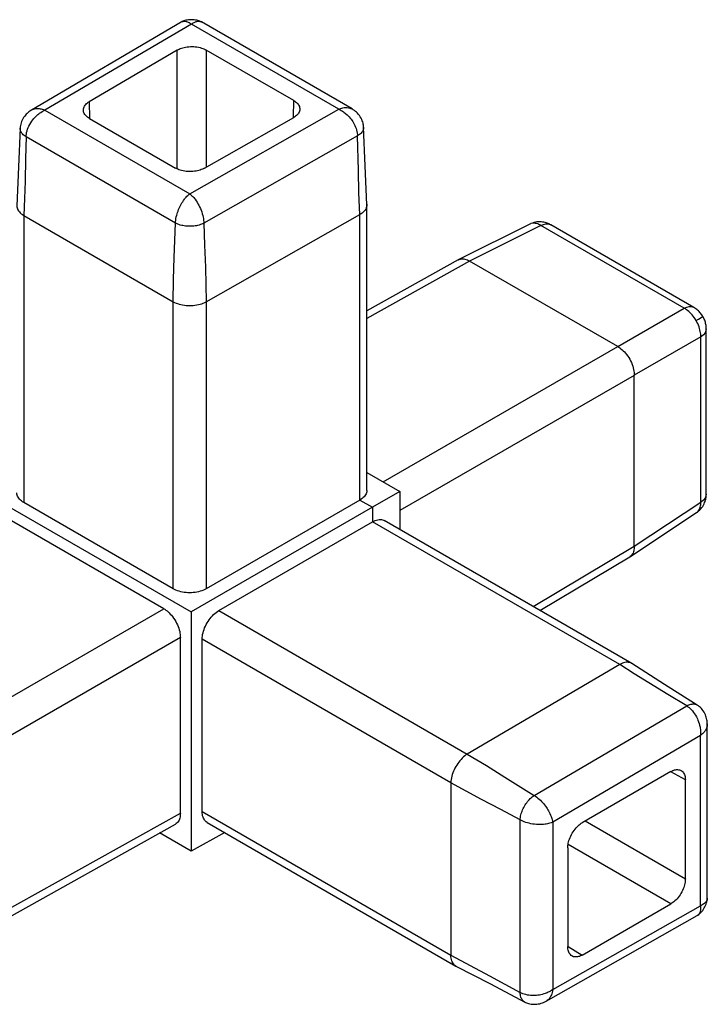
# Model space of a CAD drawing. Units: inches. Extents: x 0 to 15.1, y 1.6 to 14.7.
# Drawn here: x 1.1 to 3.5, y 1.6 to 4.9 of the extents above; entities that cross this region are included whole.
import ezdxf

# ---------------------------------------------------------------- set-up
doc = ezdxf.new("R2010")
doc.units = ezdxf.units.IN
doc.header["$MEASUREMENT"] = 0
doc.layers.add('_IMPORT_LAYER_', color=7, linetype='Continuous')

# ---------------------------------------------------------------- blocks, each defined once
blk = doc.blocks.new('Block 2')
at = {"layer": '_IMPORT_LAYER_', "color": 4, "linetype": 'Continuous', "true_color": 0x00ffff}
for p, q in [((1.681, 4.9266), (1.1702, 4.6266)), ((1.7158, 4.9196), (1.2163, 4.6262)), ((2.2185, 4.6294), (1.7158, 4.9196)), ((2.2642, 4.6301), (1.7501, 4.9269)), ((1.6667, 4.8309), (1.3674, 4.655)), ((1.6668, 4.4259), (1.6667, 4.8309)), ((2.0652, 4.6585), (1.7662, 4.8312)), ((1.7662, 4.8312), (1.7662, 4.4317)), ((1.3674, 4.655), (1.3682, 4.5982)), ((2.0644, 4.6017), (2.0652, 4.6585)), ((1.2163, 4.6262), (1.7103, 4.341)), ((1.7103, 4.341), (2.2185, 4.6294)), ((2.0644, 4.6008), (2.0644, 4.6017)), ((1.3678, 4.5981), (1.6616, 4.4285)), ((1.3682, 4.5982), (1.3683, 4.5979)), ((1.7602, 4.4283), (2.0648, 4.6011)), ((1.6617, 4.2408), (1.1518, 4.5351)), ((2.2827, 4.5381), (1.7583, 4.2405)), ((2.3144, 3.3287), (2.3144, 4.3034)), ((1.144, 4.2669), (1.6536, 3.9727)), ((1.144, 4.2669), (1.144, 3.2875)), ((1.7663, 3.9724), (2.2905, 4.2698)), ((2.2905, 3.2962), (2.2905, 4.2698)), ((2.8703, 4.2376), (2.6262, 4.1158)), ((2.9081, 4.2325), (2.6648, 4.111)), ((3.3967, 3.9505), (2.9081, 4.2325)), ((3.4299, 3.953), (2.9414, 4.235)), ((2.6259, 4.1156), (2.3144, 3.942)), ((2.6648, 4.111), (2.3144, 3.9157)), ((3.1698, 3.8195), (2.6648, 4.111)), ((1.6536, 2.9932), (1.6536, 3.9727)), ((1.7663, 3.9724), (1.7663, 2.9935)), ((3.1698, 3.8195), (3.3967, 3.9505)), ((3.472, 3.316), (3.472, 3.8801)), ((3.4532, 3.8526), (3.2263, 3.7216)), ((3.4532, 3.2884), (3.4532, 3.8526)), ((2.3703, 3.3579), (3.1698, 3.8195)), ((3.2263, 3.7215), (2.4268, 3.26)), ((3.2263, 3.1385), (3.2263, 3.7215)), ((2.3144, 3.3902), (2.4268, 3.3253)), ((2.4268, 3.3253), (2.3335, 3.2714)), ((2.4268, 3.3253), (2.4268, 3.1955)), ((1.0081, 3.3227), (1.7152, 2.9144)), ((2.2905, 3.2962), (1.7663, 2.9935)), ((2.2905, 3.2962), (2.2905, 3.2962)), ((2.2905, 3.2962), (2.3335, 3.2714)), ((1.6536, 2.9932), (1.144, 3.2875)), ((2.3335, 3.2714), (1.7152, 2.9144)), ((2.3335, 3.2714), (2.3335, 3.2218)), ((3.2263, 3.1385), (3.4532, 3.2884)), ((1.6215, 2.9256), (1.1018, 3.2257)), ((3.2177, 2.7389), (2.3736, 3.2262)), ((3.2111, 3.1027), (3.4387, 3.2531)), ((1.8092, 2.9191), (2.3335, 3.2218)), ((2.3335, 3.2218), (2.3335, 3.2218)), ((3.1767, 2.735), (2.3335, 3.2218)), ((2.882, 2.9327), (3.2263, 3.1385)), ((2.9047, 2.9196), (3.2108, 3.1025)), ((0.7656, 2.4315), (1.6215, 2.9256)), ((1.7152, 2.9144), (1.7152, 2.0979)), ((1.8092, 2.9191), (2.6569, 2.4297)), ((1.6781, 2.8277), (0.8222, 2.3335)), ((1.6781, 2.2275), (1.6781, 2.8277)), ((2.6009, 2.332), (1.7527, 2.8217)), ((1.7527, 2.2332), (1.7527, 2.8217)), ((3.1767, 2.735), (2.6569, 2.4297)), ((2.8852, 2.2887), (3.4051, 2.5941)), ((3.4755, 1.9384), (3.4755, 2.5321)), ((3.4521, 2.4928), (2.9482, 2.1968)), ((3.4521, 1.9123), (3.4521, 2.4928)), ((3.3511, 2.37), (3.0491, 2.1956)), ((3.3508, 2.3692), (3.3503, 2.3695)), ((3.4006, 2.3414), (3.3508, 2.3692)), ((2.6009, 2.332), (2.6009, 1.7435)), ((3.4006, 2.0043), (3.4006, 2.3414)), ((0.8222, 1.7505), (1.6781, 2.2275)), ((1.7527, 2.2332), (2.6009, 1.7435)), ((0.8045, 1.7132), (1.6612, 2.1907)), ((1.7692, 2.1966), (2.6179, 1.7066)), ((2.8371, 1.6162), (2.8371, 2.2049)), ((2.9482, 2.1968), (2.9482, 1.6265)), ((3.0592, 2.2014), (3.4006, 2.0043)), ((1.7152, 2.0979), (1.6069, 2.1605)), ((1.8296, 2.1617), (1.7152, 2.0979)), ((3.3511, 1.9186), (3.0005, 2.121)), ((2.9997, 2.1099), (2.9997, 1.7728)), ((3.0491, 1.7442), (3.3511, 1.9186)), ((2.9482, 1.6265), (3.4521, 1.9123)), ((2.9255, 1.5864), (3.4407, 1.8786)), ((2.9997, 1.7738), (3.0006, 1.7733)), ((3.0006, 1.7733), (3.0491, 1.7442))]:
    blk.add_line(p, q, dxfattribs=at)
for points in [[(1.7501, 4.9269, 0), (1.7472, 4.9283, 0), (1.7442, 4.9296, 0), (1.7411, 4.9308, 0), (1.7377, 4.9318, 0), (1.7342, 4.9327, 0), (1.7297, 4.9336, 0), (1.7251, 4.9342, 0), (1.7203, 4.9346, 0), (1.7155, 4.9347, 0), (1.7107, 4.9345, 0), (1.706, 4.9341, 0), (1.7013, 4.9335, 0), (1.6968, 4.9326, 0), (1.6933, 4.9317, 0), (1.69, 4.9306, 0), (1.6868, 4.9294, 0), (1.6838, 4.9281, 0), (1.681, 4.9266, 0)], [(1.681, 4.9266, 0), (1.6817, 4.9271, 0), (1.6843, 4.9282, 0), (1.6872, 4.929, 0), (1.6903, 4.9294, 0), (1.6937, 4.9293, 0), (1.6974, 4.9288, 0), (1.6995, 4.9282, 0), (1.702, 4.9274, 0), (1.7049, 4.9262, 0), (1.7082, 4.9246, 0), (1.7118, 4.9224, 0), (1.7158, 4.9196, 0)], [(1.7158, 4.9196, 0), (1.7191, 4.9221, 0), (1.7222, 4.924, 0), (1.725, 4.9256, 0), (1.7276, 4.9268, 0), (1.73, 4.9277, 0), (1.7321, 4.9284, 0), (1.7339, 4.9289, 0), (1.737, 4.9294, 0), (1.7399, 4.9296, 0), (1.7426, 4.9294, 0), (1.7451, 4.9289, 0), (1.7473, 4.9282, 0), (1.7495, 4.9272, 0), (1.7501, 4.9269, 0)], [(1.6672, 4.8312, 0), (1.6704, 4.8329, 0), (1.674, 4.8346, 0), (1.6778, 4.8362, 0), (1.6819, 4.8377, 0), (1.6862, 4.839, 0), (1.6908, 4.8401, 0), (1.6956, 4.8411, 0), (1.701, 4.842, 0), (1.7065, 4.8426, 0), (1.7122, 4.8429, 0), (1.7179, 4.843, 0), (1.7236, 4.8428, 0), (1.7292, 4.8423, 0), (1.7347, 4.8416, 0), (1.7401, 4.8407, 0), (1.7452, 4.8395, 0), (1.75, 4.8381, 0), (1.7545, 4.8366, 0), (1.7587, 4.8349, 0), (1.7626, 4.8331, 0), (1.7662, 4.8312, 0)], [(1.6667, 4.8309, 0), (1.6672, 4.8312, 0)], [(1.3473, 4.6264, 0), (1.3473, 4.6272, 0), (1.3476, 4.6305, 0), (1.3484, 4.6338, 0), (1.3496, 4.6369, 0), (1.3512, 4.64, 0), (1.3532, 4.6429, 0), (1.3556, 4.6457, 0), (1.3582, 4.6483, 0), (1.361, 4.6507, 0), (1.3641, 4.653, 0), (1.3674, 4.655, 0)], [(2.0652, 4.6585, 0), (2.0683, 4.6566, 0), (2.0713, 4.6545, 0), (2.074, 4.6523, 0), (2.0766, 4.6499, 0), (2.0788, 4.6474, 0), (2.0808, 4.6448, 0), (2.0825, 4.642, 0), (2.084, 4.6389, 0), (2.085, 4.6356, 0), (2.0856, 4.6323, 0), (2.0857, 4.6296, 0)], [(2.2185, 4.6294, 0), (2.2238, 4.6315, 0), (2.2286, 4.633, 0), (2.2328, 4.634, 0), (2.2366, 4.6346, 0), (2.2399, 4.635, 0), (2.2427, 4.6351, 0), (2.2476, 4.635, 0), (2.2521, 4.6344, 0), (2.2563, 4.6334, 0), (2.26, 4.6321, 0), (2.2634, 4.6305, 0), (2.2644, 4.6299, 0)], [(1.1702, 4.6266, 0), (1.1674, 4.6248, 0), (1.1645, 4.6228, 0), (1.1615, 4.6205, 0), (1.1585, 4.618, 0), (1.1554, 4.6152, 0), (1.1524, 4.6121, 0), (1.1494, 4.6087, 0), (1.1464, 4.605, 0), (1.1436, 4.601, 0), (1.141, 4.5966, 0), (1.1386, 4.592, 0), (1.1364, 4.5871, 0), (1.135, 4.583, 0), (1.1338, 4.5787, 0), (1.1328, 4.5742, 0), (1.1322, 4.5697, 0), (1.1318, 4.565, 0)], [(1.1518, 4.5351, 0), (1.1522, 4.54, 0), (1.1529, 4.5451, 0), (1.1539, 4.5503, 0), (1.1553, 4.5556, 0), (1.1571, 4.561, 0), (1.1593, 4.5665, 0), (1.1618, 4.572, 0), (1.1647, 4.5775, 0), (1.1679, 4.583, 0), (1.1715, 4.5884, 0), (1.1749, 4.5929, 0), (1.1787, 4.5975, 0), (1.1828, 4.6021, 0), (1.1873, 4.6066, 0), (1.1922, 4.6109, 0), (1.195, 4.6132, 0), (1.1982, 4.6157, 0), (1.202, 4.6184, 0), (1.2063, 4.621, 0), (1.2111, 4.6237, 0), (1.2163, 4.6262, 0)], [(1.1697, 4.6262, 0), (1.1712, 4.6271, 0), (1.174, 4.6285, 0), (1.1771, 4.6297, 0), (1.1804, 4.6307, 0), (1.184, 4.6314, 0), (1.1879, 4.6318, 0), (1.192, 4.6318, 0), (1.1943, 4.6317, 0), (1.197, 4.6315, 0), (1.2, 4.6311, 0), (1.2034, 4.6304, 0), (1.2073, 4.6294, 0), (1.2116, 4.628, 0), (1.2163, 4.6262, 0)], [(1.3678, 4.5981, 0), (1.3648, 4.6, 0), (1.3619, 4.6021, 0), (1.3591, 4.6043, 0), (1.3566, 4.6066, 0), (1.3543, 4.6091, 0), (1.3523, 4.6117, 0), (1.3506, 4.6144, 0), (1.3492, 4.6175, 0), (1.3481, 4.6207, 0), (1.3475, 4.624, 0), (1.3473, 4.6264, 0)], [(2.0857, 4.6296, 0), (2.0857, 4.629, 0), (2.0854, 4.6257, 0), (2.0845, 4.6224, 0), (2.0833, 4.6192, 0), (2.0816, 4.6161, 0), (2.0795, 4.6132, 0), (2.077, 4.6104, 0), (2.0743, 4.6078, 0), (2.0714, 4.6054, 0), (2.0682, 4.6031, 0), (2.0648, 4.6011, 0)], [(2.2185, 4.6294, 0), (2.2229, 4.6273, 0), (2.227, 4.6251, 0), (2.2308, 4.6228, 0), (2.2342, 4.6205, 0), (2.2373, 4.6182, 0), (2.2401, 4.616, 0), (2.2426, 4.614, 0), (2.2466, 4.6104, 0), (2.2504, 4.6067, 0), (2.254, 4.6029, 0), (2.2573, 4.599, 0), (2.2603, 4.5952, 0), (2.2631, 4.5914, 0), (2.2661, 4.5869, 0), (2.2689, 4.5824, 0), (2.2714, 4.5778, 0), (2.2737, 4.5732, 0), (2.2757, 4.5686, 0), (2.2775, 4.564, 0), (2.2792, 4.5586, 0), (2.2806, 4.5532, 0), (2.2817, 4.548, 0), (2.2824, 4.543, 0), (2.2827, 4.5381, 0)], [(2.3032, 4.5682, 0), (2.3029, 4.5714, 0), (2.3026, 4.5748, 0), (2.302, 4.5784, 0), (2.3012, 4.5822, 0), (2.3, 4.5861, 0), (2.2985, 4.5902, 0), (2.2967, 4.5945, 0), (2.2946, 4.5988, 0), (2.292, 4.6031, 0), (2.2891, 4.6074, 0), (2.2857, 4.6117, 0), (2.282, 4.6158, 0), (2.2788, 4.619, 0), (2.2754, 4.622, 0), (2.2718, 4.6249, 0), (2.2681, 4.6276, 0), (2.2642, 4.6301, 0)], [(2.3032, 4.5682, 0), (2.3032, 4.567, 0), (2.303, 4.5642, 0), (2.3025, 4.5615, 0), (2.3016, 4.5587, 0), (2.3005, 4.5561, 0), (2.2991, 4.5535, 0), (2.2974, 4.5509, 0), (2.295, 4.548, 0), (2.2923, 4.5453, 0), (2.2893, 4.5427, 0), (2.2861, 4.5403, 0), (2.2827, 4.5381, 0)], [(2.3145, 4.3033, 0), (2.3083, 4.4358, 0), (2.3032, 4.5682, 0)], [(1.1318, 4.565, 0), (1.1266, 4.4325, 0), (1.1205, 4.3001, 0)], [(1.1518, 4.5351, 0), (1.1485, 4.5373, 0), (1.1454, 4.5397, 0), (1.1424, 4.5423, 0), (1.1398, 4.545, 0), (1.1375, 4.5479, 0), (1.1358, 4.5504, 0), (1.1344, 4.553, 0), (1.1333, 4.5556, 0), (1.1325, 4.5583, 0), (1.132, 4.561, 0), (1.1318, 4.5637, 0), (1.1318, 4.565, 0)], [(1.1518, 4.5351, 0), (1.1498, 4.4599, 0), (1.1483, 4.3844, 0), (1.1466, 4.3253, 0), (1.1439, 4.2669, 0)], [(2.2906, 4.2698, 0), (2.2873, 4.3443, 0), (2.2855, 4.4197, 0), (2.2827, 4.5381, 0)], [(1.7602, 4.4283, 0), (1.7569, 4.4265, 0), (1.7533, 4.4248, 0), (1.7495, 4.4233, 0), (1.7454, 4.4219, 0), (1.7411, 4.4206, 0), (1.7366, 4.4194, 0), (1.7318, 4.4185, 0), (1.7264, 4.4176, 0), (1.7209, 4.4171, 0), (1.7153, 4.4167, 0), (1.7096, 4.4167, 0), (1.7039, 4.4169, 0), (1.6983, 4.4173, 0), (1.6929, 4.4181, 0), (1.6876, 4.419, 0), (1.6825, 4.4202, 0), (1.6777, 4.4216, 0), (1.6732, 4.4231, 0), (1.669, 4.4248, 0), (1.6652, 4.4266, 0), (1.6616, 4.4285, 0)], [(1.6617, 4.2408, 0), (1.6619, 4.2457, 0), (1.6624, 4.2509, 0), (1.6632, 4.2562, 0), (1.6643, 4.2618, 0), (1.6656, 4.2674, 0), (1.667, 4.2723, 0), (1.6685, 4.2771, 0), (1.6702, 4.2821, 0), (1.6721, 4.287, 0), (1.6742, 4.2919, 0), (1.6765, 4.2968, 0), (1.6786, 4.301, 0), (1.6809, 4.3053, 0), (1.6834, 4.3096, 0), (1.6861, 4.3139, 0), (1.689, 4.3181, 0), (1.692, 4.3223, 0), (1.6938, 4.3246, 0), (1.6958, 4.327, 0), (1.6981, 4.3296, 0), (1.7006, 4.3323, 0), (1.7035, 4.3353, 0), (1.7067, 4.3382, 0), (1.7103, 4.341, 0)], [(1.7103, 4.341, 0), (1.7142, 4.3378, 0), (1.7177, 4.3344, 0), (1.7209, 4.3311, 0), (1.7237, 4.3279, 0), (1.7262, 4.3249, 0), (1.7283, 4.3222, 0), (1.7319, 4.3172, 0), (1.7352, 4.312, 0), (1.7383, 4.3069, 0), (1.7411, 4.3017, 0), (1.7436, 4.2967, 0), (1.7463, 4.2908, 0), (1.7487, 4.2848, 0), (1.7509, 4.2789, 0), (1.7528, 4.273, 0), (1.7544, 4.2672, 0), (1.7557, 4.2615, 0), (1.7567, 4.256, 0), (1.7575, 4.2506, 0), (1.758, 4.2455, 0), (1.7583, 4.2405, 0)], [(1.1205, 4.3, 0), (1.1205, 4.2998, 0), (1.1208, 4.2963, 0), (1.1215, 4.2928, 0), (1.1227, 4.2893, 0), (1.1243, 4.2859, 0), (1.1265, 4.2824, 0), (1.1291, 4.2791, 0), (1.1321, 4.2759, 0), (1.1356, 4.2727, 0), (1.1396, 4.2697, 0), (1.1439, 4.2669, 0)], [(2.3144, 4.3032, 0), (2.3144, 4.303, 0), (2.3142, 4.2995, 0), (2.3134, 4.2959, 0), (2.3122, 4.2924, 0), (2.3105, 4.2889, 0), (2.3084, 4.2854, 0), (2.3062, 4.2826, 0), (2.3037, 4.2799, 0), (2.3009, 4.2772, 0), (2.2977, 4.2746, 0), (2.2943, 4.2722, 0), (2.2906, 4.2698, 0)], [(2.3144, 4.3049, 0), (2.3144, 4.3032, 0)], [(1.1439, 4.2669, 0), (1.1439, 4.2669, 0), (1.144, 4.2669, 0)], [(2.2905, 4.2698, 0), (2.2905, 4.2698, 0), (2.2906, 4.2698, 0)], [(1.6537, 3.9726, 0), (1.6549, 4.0483, 0), (1.6575, 4.1231, 0), (1.6617, 4.2408, 0)], [(1.7583, 4.2405, 0), (1.7547, 4.2388, 0), (1.7507, 4.2371, 0), (1.7464, 4.2355, 0), (1.7419, 4.2341, 0), (1.737, 4.2329, 0), (1.7328, 4.232, 0), (1.7284, 4.2313, 0), (1.7239, 4.2307, 0), (1.7193, 4.2303, 0), (1.7146, 4.2301, 0), (1.7099, 4.23, 0), (1.7052, 4.2301, 0), (1.7005, 4.2304, 0), (1.6959, 4.2308, 0), (1.6914, 4.2314, 0), (1.687, 4.2321, 0), (1.6828, 4.233, 0), (1.678, 4.2343, 0), (1.6734, 4.2357, 0), (1.6692, 4.2373, 0), (1.6653, 4.239, 0), (1.6617, 4.2408, 0)], [(1.7583, 4.2405, 0), (1.7607, 4.1656, 0), (1.7636, 4.0908, 0), (1.7654, 4.0319, 0), (1.7662, 3.9724, 0)], [(2.8736, 4.239, 0), (2.8719, 4.2384, 0), (2.8703, 4.2376, 0)], [(2.9413, 4.2351, 0), (2.9388, 4.2365, 0), (2.9359, 4.2379, 0), (2.9329, 4.2393, 0), (2.9296, 4.2406, 0), (2.926, 4.2418, 0), (2.9222, 4.2429, 0), (2.9181, 4.2438, 0), (2.9138, 4.2445, 0), (2.9093, 4.245, 0), (2.9045, 4.2452, 0), (2.8996, 4.2451, 0), (2.8945, 4.2447, 0), (2.8893, 4.2439, 0), (2.8841, 4.2427, 0), (2.8788, 4.2411, 0), (2.8736, 4.239, 0)], [(2.9081, 4.2325, 0), (2.9043, 4.2347, 0), (2.9006, 4.2365, 0), (2.8969, 4.238, 0), (2.8933, 4.2391, 0), (2.8898, 4.2399, 0), (2.8864, 4.2404, 0), (2.8825, 4.2406, 0), (2.8788, 4.2403, 0), (2.8752, 4.2395, 0), (2.8736, 4.239, 0)], [(2.9081, 4.2325, 0), (2.9167, 4.2363, 0), (2.9249, 4.2381, 0), (2.9326, 4.238, 0), (2.9395, 4.236, 0), (2.9414, 4.235, 0)], [(2.6257, 4.1155, 0), (2.6261, 4.1157, 0), (2.6268, 4.116, 0)], [(2.6268, 4.116, 0), (2.6295, 4.1172, 0), (2.6332, 4.1183, 0), (2.637, 4.1189, 0), (2.6409, 4.119, 0), (2.645, 4.1186, 0), (2.649, 4.1178, 0), (2.6531, 4.1166, 0), (2.657, 4.1151, 0), (2.661, 4.1132, 0), (2.6648, 4.111, 0)], [(2.6648, 4.111, 0), (2.6648, 4.111, 0), (2.6648, 4.111, 0)], [(1.6536, 3.9727, 0), (1.6536, 3.9726, 0), (1.6537, 3.9726, 0)], [(1.6537, 3.9726, 0), (1.6584, 3.9702, 0), (1.6634, 3.968, 0), (1.6687, 3.9661, 0), (1.6742, 3.9644, 0), (1.6799, 3.9629, 0), (1.6858, 3.9617, 0), (1.6917, 3.9608, 0), (1.6978, 3.9601, 0), (1.7038, 3.9597, 0), (1.7099, 3.9596, 0), (1.7159, 3.9597, 0), (1.722, 3.9601, 0), (1.728, 3.9607, 0), (1.734, 3.9616, 0), (1.7398, 3.9628, 0), (1.7455, 3.9642, 0), (1.7511, 3.9659, 0), (1.7564, 3.9678, 0), (1.7615, 3.97, 0), (1.7662, 3.9724, 0)], [(1.7662, 3.9724, 0), (1.7662, 3.9724, 0), (1.7663, 3.9724, 0)], [(3.3967, 3.9505, 0), (3.4052, 3.9542, 0), (3.4135, 3.9561, 0), (3.4212, 3.956, 0), (3.428, 3.954, 0), (3.4299, 3.953, 0)], [(3.4373, 3.9087, 0), (3.4342, 3.9138, 0), (3.4309, 3.9188, 0), (3.4273, 3.9236, 0), (3.4234, 3.9283, 0), (3.4194, 3.9327, 0), (3.4158, 3.9362, 0), (3.4122, 3.9396, 0), (3.4084, 3.9427, 0), (3.4046, 3.9455, 0), (3.4006, 3.9481, 0), (3.3967, 3.9505, 0)], [(3.4605, 3.9221, 0), (3.4588, 3.9249, 0), (3.4569, 3.9278, 0), (3.4549, 3.9307, 0), (3.4526, 3.9335, 0), (3.4503, 3.9363, 0), (3.4477, 3.939, 0), (3.4451, 3.9416, 0), (3.4423, 3.9441, 0), (3.4393, 3.9466, 0), (3.4363, 3.9489, 0), (3.4332, 3.951, 0), (3.4299, 3.953, 0)], [(3.4373, 3.9087, 0), (3.445, 3.9131, 0), (3.4514, 3.9168, 0), (3.4562, 3.9196, 0), (3.4592, 3.9213, 0), (3.4605, 3.9221, 0), (3.4605, 3.9221, 0)], [(3.4532, 3.8526, 0), (3.4532, 3.8572, 0), (3.4529, 3.8619, 0), (3.4523, 3.8667, 0), (3.4515, 3.8715, 0), (3.4505, 3.8763, 0), (3.4492, 3.8811, 0), (3.4473, 3.8868, 0), (3.4452, 3.8925, 0), (3.4428, 3.898, 0), (3.4402, 3.9034, 0), (3.4373, 3.9087, 0)], [(3.472, 3.8801, 0), (3.4719, 3.8839, 0), (3.4716, 3.8877, 0), (3.4711, 3.8915, 0), (3.4705, 3.8952, 0), (3.4697, 3.8989, 0), (3.4688, 3.9025, 0), (3.4677, 3.9061, 0), (3.4665, 3.9095, 0), (3.4651, 3.9129, 0), (3.4637, 3.9161, 0), (3.4622, 3.9192, 0), (3.4605, 3.9221, 0)], [(3.472, 3.8801, 0), (3.4709, 3.8731, 0), (3.4678, 3.8663, 0), (3.4626, 3.8599, 0), (3.4556, 3.8541, 0), (3.4532, 3.8526, 0)], [(3.1698, 3.8195, 0), (3.1698, 3.8195, 0), (3.1698, 3.8195, 0)], [(3.1698, 3.8195, 0), (3.1735, 3.8173, 0), (3.1773, 3.8148, 0), (3.1811, 3.812, 0), (3.1849, 3.8088, 0), (3.1888, 3.8053, 0), (3.1925, 3.8015, 0), (3.1963, 3.7973, 0), (3.2002, 3.7925, 0), (3.204, 3.7873, 0), (3.2076, 3.7819, 0), (3.211, 3.7763, 0), (3.214, 3.7706, 0), (3.2168, 3.7648, 0), (3.2192, 3.7589, 0), (3.2212, 3.753, 0), (3.2229, 3.7473, 0), (3.2243, 3.7417, 0), (3.2253, 3.7363, 0), (3.2259, 3.7311, 0), (3.2263, 3.7262, 0), (3.2263, 3.7216, 0)], [(3.2263, 3.7216, 0), (3.2263, 3.7216, 0), (3.2263, 3.7215, 0)], [(2.3144, 3.3287, 0), (2.3144, 3.3278, 0), (2.314, 3.3242, 0), (2.3132, 3.3207, 0), (2.3119, 3.3172, 0), (2.3101, 3.3138, 0), (2.3078, 3.3105, 0), (2.3051, 3.3073, 0), (2.3021, 3.3043, 0), (2.2986, 3.3015, 0), (2.2947, 3.2987, 0), (2.2905, 3.2962, 0)], [(1.144, 3.2875, 0), (1.1397, 3.2901, 0), (1.1358, 3.293, 0), (1.1324, 3.296, 0), (1.1293, 3.2991, 0), (1.1267, 3.3024, 0), (1.1245, 3.3058, 0), (1.1228, 3.3093, 0), (1.1215, 3.3128, 0), (1.1208, 3.3164, 0), (1.1205, 3.3201, 0), (1.1205, 3.3203, 0)], [(3.4422, 3.2558, 0), (3.4459, 3.2588, 0), (3.45, 3.2625, 0), (3.4536, 3.2665, 0), (3.4569, 3.2706, 0), (3.4598, 3.2747, 0), (3.4624, 3.279, 0), (3.4646, 3.2832, 0), (3.4664, 3.2874, 0), (3.4679, 3.2915, 0), (3.4692, 3.2955, 0), (3.4701, 3.2993, 0), (3.4709, 3.303, 0), (3.4714, 3.3065, 0), (3.4717, 3.3098, 0), (3.4719, 3.313, 0), (3.472, 3.316, 0)], [(3.472, 3.316, 0), (3.4709, 3.3089, 0), (3.4678, 3.3021, 0), (3.4626, 3.2958, 0), (3.4556, 3.29, 0), (3.4532, 3.2884, 0)], [(3.4415, 3.2553, 0), (3.4428, 3.2565, 0), (3.4452, 3.2592, 0), (3.4473, 3.2623, 0), (3.4492, 3.2657, 0), (3.4505, 3.2689, 0), (3.4515, 3.2723, 0), (3.4523, 3.276, 0), (3.4529, 3.2799, 0), (3.4532, 3.2841, 0), (3.4532, 3.2884, 0)], [(2.3335, 3.2218, 0), (2.3381, 3.2243, 0), (2.3427, 3.2264, 0), (2.3472, 3.228, 0), (2.3517, 3.2291, 0), (2.356, 3.2297, 0), (2.3602, 3.2299, 0), (2.3639, 3.2295, 0), (2.3675, 3.2288, 0), (2.3709, 3.2276, 0), (2.3736, 3.2262, 0)], [(3.4387, 3.2531, 0), (3.4402, 3.2542, 0), (3.4415, 3.2553, 0)], [(3.4415, 3.2553, 0), (3.4422, 3.2558, 0)], [(3.2263, 3.1385, 0), (3.2263, 3.1344, 0), (3.226, 3.1304, 0), (3.2254, 3.1264, 0), (3.2246, 3.1226, 0), (3.2235, 3.119, 0), (3.2221, 3.1155, 0), (3.2204, 3.1123, 0), (3.2182, 3.1091, 0), (3.2156, 3.1062, 0), (3.2127, 3.1038, 0), (3.2116, 3.103, 0)], [(3.2263, 3.1385, 0), (3.2263, 3.1385, 0), (3.2263, 3.1385, 0)], [(1.7663, 2.9935, 0), (1.7616, 2.991, 0), (1.7567, 2.9888, 0), (1.7515, 2.9868, 0), (1.746, 2.985, 0), (1.7403, 2.9835, 0), (1.7344, 2.9822, 0), (1.7284, 2.9812, 0), (1.7223, 2.9805, 0), (1.7161, 2.98, 0), (1.7099, 2.9799, 0), (1.7036, 2.98, 0), (1.6974, 2.9804, 0), (1.6913, 2.9811, 0), (1.6854, 2.982, 0), (1.6795, 2.9833, 0), (1.6738, 2.9848, 0), (1.6684, 2.9865, 0), (1.6632, 2.9885, 0), (1.6582, 2.9908, 0), (1.6536, 2.9932, 0)], [(1.6215, 2.9256, 0), (1.6252, 2.9234, 0), (1.6289, 2.9209, 0), (1.6326, 2.918, 0), (1.6364, 2.9148, 0), (1.6402, 2.9112, 0), (1.6439, 2.9074, 0), (1.6476, 2.9032, 0), (1.6515, 2.8984, 0), (1.6553, 2.8932, 0), (1.6589, 2.8878, 0), (1.6622, 2.8822, 0), (1.6653, 2.8764, 0), (1.6681, 2.8706, 0), (1.6705, 2.8648, 0), (1.6726, 2.8589, 0), (1.6744, 2.8532, 0), (1.6758, 2.8476, 0), (1.6768, 2.8423, 0), (1.6775, 2.8372, 0), (1.678, 2.8323, 0), (1.6781, 2.8277, 0)], [(1.7527, 2.8217, 0), (1.7528, 2.8269, 0), (1.7534, 2.8322, 0), (1.7542, 2.8377, 0), (1.7554, 2.8433, 0), (1.757, 2.849, 0), (1.7588, 2.8547, 0), (1.761, 2.8604, 0), (1.7634, 2.866, 0), (1.7662, 2.8715, 0), (1.7692, 2.877, 0), (1.7725, 2.8824, 0), (1.7759, 2.8875, 0), (1.7796, 2.8924, 0), (1.7834, 2.8971, 0), (1.7875, 2.9016, 0), (1.7916, 2.9057, 0), (1.7959, 2.9096, 0), (1.8003, 2.9131, 0), (1.8048, 2.9163, 0), (1.8092, 2.9191, 0)], [(3.2176, 2.739, 0), (3.2174, 2.7391, 0), (3.2141, 2.7407, 0), (3.2106, 2.7418, 0), (3.2068, 2.7425, 0), (3.2029, 2.7428, 0), (3.1988, 2.7426, 0), (3.1945, 2.7419, 0), (3.1902, 2.7408, 0), (3.1857, 2.7393, 0), (3.1812, 2.7373, 0), (3.1767, 2.735, 0)], [(3.1767, 2.735, 0), (3.1767, 2.735, 0), (3.1767, 2.735, 0)], [(3.4051, 2.5941, 0), (3.3409, 2.6334, 0), (3.2762, 2.6725, 0), (3.2259, 2.7034, 0), (3.1767, 2.735, 0)], [(3.219, 2.7381, 0), (3.2176, 2.739, 0)], [(3.4414, 2.5967, 0), (3.3293, 2.6674, 0), (3.2177, 2.739, 0)], [(3.4051, 2.5941, 0), (3.4087, 2.5959, 0), (3.4124, 2.5975, 0), (3.4161, 2.5988, 0), (3.4198, 2.5997, 0), (3.4235, 2.6003, 0), (3.4266, 2.6005, 0), (3.4296, 2.6005, 0), (3.4325, 2.6001, 0), (3.4352, 2.5995, 0), (3.4379, 2.5986, 0), (3.4403, 2.5974, 0), (3.4414, 2.5967, 0)], [(3.4051, 2.5941, 0), (3.4091, 2.5913, 0), (3.4132, 2.5882, 0), (3.4172, 2.5847, 0), (3.4211, 2.5808, 0), (3.4249, 2.5766, 0), (3.4286, 2.572, 0), (3.4321, 2.567, 0), (3.4355, 2.5618, 0), (3.4386, 2.5562, 0), (3.4415, 2.5504, 0), (3.4437, 2.5452, 0), (3.4459, 2.5397, 0), (3.4478, 2.5338, 0), (3.4494, 2.5277, 0), (3.4508, 2.5213, 0), (3.4514, 2.5178, 0), (3.4519, 2.5137, 0), (3.4523, 2.5091, 0), (3.4526, 2.504, 0), (3.4525, 2.4986, 0), (3.4521, 2.4928, 0)], [(3.4755, 2.5321, 0), (3.4754, 2.5355, 0), (3.4751, 2.539, 0), (3.4747, 2.5428, 0), (3.474, 2.5467, 0), (3.4731, 2.5508, 0), (3.4719, 2.5551, 0), (3.4705, 2.5594, 0), (3.4688, 2.5638, 0), (3.4667, 2.5683, 0), (3.4643, 2.5728, 0), (3.4615, 2.5772, 0), (3.4583, 2.5816, 0), (3.4554, 2.5849, 0), (3.4523, 2.5881, 0), (3.4489, 2.5912, 0), (3.4453, 2.594, 0), (3.4414, 2.5967, 0)], [(3.4755, 2.5323, 0), (3.4755, 2.5312, 0), (3.4753, 2.528, 0), (3.4747, 2.5248, 0), (3.4739, 2.5215, 0), (3.4727, 2.518, 0), (3.4711, 2.5145, 0), (3.4691, 2.5109, 0), (3.4679, 2.509, 0), (3.4663, 2.5068, 0), (3.4644, 2.5044, 0), (3.4622, 2.5018, 0), (3.4594, 2.4989, 0), (3.456, 2.4959, 0), (3.4521, 2.4928, 0)], [(2.6569, 2.4296, 0), (2.6524, 2.4267, 0), (2.648, 2.4234, 0), (2.6437, 2.4198, 0), (2.6395, 2.4158, 0), (2.6354, 2.4115, 0), (2.6314, 2.407, 0), (2.6277, 2.4023, 0), (2.6241, 2.3974, 0), (2.6208, 2.3923, 0), (2.6177, 2.3872, 0), (2.6148, 2.3819, 0), (2.6121, 2.3764, 0), (2.6096, 2.3709, 0), (2.6075, 2.3653, 0), (2.6056, 2.3596, 0), (2.604, 2.354, 0), (2.6027, 2.3483, 0), (2.6017, 2.3428, 0), (2.6011, 2.3373, 0), (2.6009, 2.332, 0)], [(2.6569, 2.4297, 0), (2.6569, 2.4296, 0), (2.6569, 2.4296, 0)], [(2.6569, 2.4296, 0), (2.7218, 2.3908, 0), (2.7853, 2.3511, 0), (2.8852, 2.2887, 0)], [(3.3511, 2.37, 0), (3.3543, 2.3717, 0), (3.3575, 2.3732, 0), (3.3608, 2.3745, 0), (3.3641, 2.3755, 0), (3.3674, 2.3762, 0), (3.3707, 2.3766, 0), (3.3739, 2.3767, 0), (3.3774, 2.3764, 0), (3.3807, 2.3757, 0), (3.3838, 2.3746, 0), (3.3858, 2.3736, 0)], [(3.3858, 2.3736, 0), (3.3867, 2.3731, 0), (3.3894, 2.3711, 0), (3.3918, 2.3688, 0), (3.394, 2.3662, 0), (3.3958, 2.3632, 0), (3.3974, 2.36, 0), (3.3986, 2.3565, 0), (3.3995, 2.3529, 0), (3.4001, 2.3491, 0), (3.4005, 2.3453, 0), (3.4006, 2.3414, 0)], [(2.8371, 2.2049, 0), (2.7709, 2.2402, 0), (2.7048, 2.2751, 0), (2.6528, 2.3029, 0), (2.6009, 2.332, 0)], [(2.6009, 2.332, 0), (2.6009, 2.332, 0), (2.6009, 2.332, 0)], [(2.8371, 2.2049, 0), (2.8373, 2.2089, 0), (2.8378, 2.2131, 0), (2.8386, 2.2176, 0), (2.8396, 2.2223, 0), (2.841, 2.2271, 0), (2.8423, 2.2312, 0), (2.8438, 2.2353, 0), (2.8456, 2.2395, 0), (2.8475, 2.2437, 0), (2.8496, 2.2479, 0), (2.8519, 2.252, 0), (2.8543, 2.2561, 0), (2.8568, 2.26, 0), (2.8595, 2.2638, 0), (2.8622, 2.2674, 0), (2.8651, 2.2708, 0), (2.8679, 2.2741, 0), (2.8714, 2.2776, 0), (2.8749, 2.2809, 0), (2.8784, 2.2838, 0), (2.8818, 2.2864, 0), (2.8852, 2.2887, 0)], [(2.8852, 2.2887, 0), (2.8893, 2.286, 0), (2.8935, 2.283, 0), (2.8978, 2.2796, 0), (2.9021, 2.2759, 0), (2.9063, 2.2719, 0), (2.9099, 2.2684, 0), (2.9133, 2.2646, 0), (2.9168, 2.2607, 0), (2.9201, 2.2566, 0), (2.9233, 2.2523, 0), (2.9265, 2.2479, 0), (2.9291, 2.244, 0), (2.9316, 2.2399, 0), (2.9341, 2.2356, 0), (2.9365, 2.2312, 0), (2.9388, 2.2266, 0), (2.9409, 2.2218, 0), (2.942, 2.2192, 0), (2.9431, 2.2163, 0), (2.9443, 2.213, 0), (2.9454, 2.2095, 0), (2.9465, 2.2055, 0), (2.9475, 2.2013, 0), (2.9482, 2.1968, 0)], [(1.6781, 2.2275, 0), (1.678, 2.2234, 0), (1.6776, 2.2194, 0), (1.677, 2.2154, 0), (1.6761, 2.2115, 0), (1.6749, 2.2078, 0), (1.6735, 2.2044, 0), (1.6717, 2.2011, 0), (1.6695, 2.1979, 0), (1.6669, 2.195, 0), (1.664, 2.1925, 0), (1.6612, 2.1907, 0)], [(1.7694, 2.1965, 0), (1.7692, 2.1966, 0), (1.7662, 2.1986, 0), (1.7635, 2.201, 0), (1.761, 2.2039, 0), (1.7588, 2.2071, 0), (1.757, 2.2107, 0), (1.7554, 2.2146, 0), (1.7542, 2.2188, 0), (1.7534, 2.2234, 0), (1.7528, 2.2281, 0), (1.7527, 2.2332, 0)], [(2.9482, 2.1968, 0), (2.9434, 2.195, 0), (2.9387, 2.1936, 0), (2.9343, 2.1924, 0), (2.9301, 2.1916, 0), (2.9263, 2.1909, 0), (2.9229, 2.1904, 0), (2.9167, 2.1898, 0), (2.9106, 2.1894, 0), (2.9045, 2.1893, 0), (2.8987, 2.1894, 0), (2.893, 2.1897, 0), (2.8866, 2.1903, 0), (2.8802, 2.1911, 0), (2.874, 2.1922, 0), (2.868, 2.1935, 0), (2.8622, 2.195, 0), (2.8566, 2.1967, 0), (2.8512, 2.1985, 0), (2.8462, 2.2005, 0), (2.8415, 2.2026, 0), (2.8371, 2.2049, 0)], [(2.9997, 2.1099, 0), (2.9998, 2.1136, 0), (3.0001, 2.1176, 0), (3.0006, 2.1217, 0), (3.0014, 2.1259, 0), (3.0024, 2.1303, 0), (3.0037, 2.1349, 0), (3.0052, 2.1395, 0), (3.0072, 2.1446, 0), (3.0095, 2.1497, 0), (3.012, 2.1548, 0), (3.0148, 2.1598, 0), (3.0178, 2.1646, 0), (3.021, 2.1692, 0), (3.0244, 2.1737, 0), (3.0279, 2.1778, 0), (3.0315, 2.1816, 0), (3.0351, 2.1852, 0), (3.0387, 2.1883, 0), (3.0422, 2.1911, 0), (3.0457, 2.1935, 0), (3.0491, 2.1956, 0)], [(3.4006, 2.0043, 0), (3.4005, 2.0006, 0), (3.4002, 1.9967, 0), (3.3997, 1.9926, 0), (3.3989, 1.9883, 0), (3.3979, 1.9839, 0), (3.3966, 1.9794, 0), (3.3951, 1.9748, 0), (3.3931, 1.9696, 0), (3.3908, 1.9645, 0), (3.3883, 1.9594, 0), (3.3855, 1.9545, 0), (3.3825, 1.9496, 0), (3.3793, 1.945, 0), (3.3759, 1.9406, 0), (3.3724, 1.9364, 0), (3.3688, 1.9326, 0), (3.3652, 1.9291, 0), (3.3616, 1.9259, 0), (3.3581, 1.9231, 0), (3.3546, 1.9207, 0), (3.3511, 1.9186, 0)], [(3.4407, 1.8786, 0), (3.4434, 1.8804, 0), (3.4461, 1.8823, 0), (3.4487, 1.8845, 0), (3.4513, 1.8868, 0), (3.4538, 1.8894, 0), (3.4568, 1.8929, 0), (3.4597, 1.8966, 0), (3.4624, 1.9005, 0), (3.465, 1.9046, 0), (3.4673, 1.9088, 0), (3.4693, 1.9131, 0), (3.4711, 1.9174, 0), (3.4726, 1.9218, 0), (3.4736, 1.9252, 0), (3.4744, 1.9286, 0), (3.475, 1.932, 0), (3.4753, 1.9352, 0), (3.4755, 1.9384, 0)], [(3.4755, 1.9384, 0), (3.4755, 1.9377, 0), (3.4752, 1.9349, 0), (3.4745, 1.9321, 0), (3.4732, 1.9292, 0), (3.4715, 1.9263, 0), (3.4691, 1.9234, 0), (3.4676, 1.9219, 0), (3.4657, 1.9202, 0), (3.4632, 1.9183, 0), (3.4602, 1.9163, 0), (3.4565, 1.9143, 0), (3.4521, 1.9123, 0)], [(3.4521, 1.9123, 0), (3.4525, 1.9082, 0), (3.4526, 1.9045, 0), (3.4525, 1.9013, 0), (3.4522, 1.8984, 0), (3.4518, 1.8959, 0), (3.4513, 1.8937, 0), (3.4508, 1.8918, 0), (3.4497, 1.8889, 0), (3.4484, 1.8863, 0), (3.4468, 1.884, 0), (3.4452, 1.8821, 0), (3.4434, 1.8804, 0), (3.4415, 1.8791, 0), (3.4407, 1.8786, 0)], [(3.0138, 1.7409, 0), (3.0135, 1.7411, 0), (3.0109, 1.7431, 0), (3.0084, 1.7454, 0), (3.0063, 1.748, 0), (3.0045, 1.751, 0), (3.0029, 1.7543, 0), (3.0017, 1.7577, 0), (3.0008, 1.7613, 0), (3.0001, 1.7651, 0), (2.9998, 1.7689, 0), (2.9997, 1.7728, 0)], [(2.6009, 1.7435, 0), (2.6009, 1.7434, 0), (2.6009, 1.7434, 0)], [(2.6009, 1.7434, 0), (2.667, 1.709, 0), (2.7331, 1.6729, 0), (2.8371, 1.6162, 0)], [(2.6178, 1.7066, 0), (2.6177, 1.7067, 0), (2.6148, 1.7087, 0), (2.6121, 1.7111, 0), (2.6096, 1.7138, 0), (2.6075, 1.717, 0), (2.6056, 1.7206, 0), (2.604, 1.7245, 0), (2.6027, 1.7287, 0), (2.6017, 1.7333, 0), (2.6011, 1.7382, 0), (2.6009, 1.7434, 0)], [(3.0491, 1.7442, 0), (3.046, 1.7425, 0), (3.0427, 1.741, 0), (3.0394, 1.7397, 0), (3.0361, 1.7387, 0), (3.0328, 1.738, 0), (3.0296, 1.7376, 0), (3.0263, 1.7375, 0), (3.0229, 1.7378, 0), (3.0196, 1.7385, 0), (3.0165, 1.7396, 0), (3.0138, 1.7409, 0)], [(2.6193, 1.7058, 0), (2.6178, 1.7066, 0)], [(2.6179, 1.7065, 0), (2.7356, 1.6456, 0), (2.853, 1.5839, 0)], [(2.9482, 1.6265, 0), (2.9442, 1.6237, 0), (2.9402, 1.6212, 0), (2.9364, 1.6191, 0), (2.9327, 1.6173, 0), (2.9291, 1.6157, 0), (2.9259, 1.6143, 0), (2.9229, 1.6132, 0), (2.9177, 1.6115, 0), (2.9126, 1.61, 0), (2.9075, 1.6088, 0), (2.9026, 1.6078, 0), (2.8977, 1.6071, 0), (2.893, 1.6066, 0), (2.8877, 1.6062, 0), (2.8823, 1.6061, 0), (2.8771, 1.6062, 0), (2.872, 1.6065, 0), (2.867, 1.607, 0), (2.8622, 1.6078, 0), (2.8566, 1.609, 0), (2.8512, 1.6104, 0), (2.8462, 1.6121, 0), (2.8415, 1.614, 0), (2.8371, 1.6162, 0)], [(2.8529, 1.5839, 0), (2.8519, 1.5845, 0), (2.8496, 1.586, 0), (2.8475, 1.5878, 0), (2.8456, 1.5899, 0), (2.8438, 1.5921, 0), (2.8423, 1.5947, 0), (2.841, 1.5973, 0), (2.8396, 1.6008, 0), (2.8386, 1.6045, 0), (2.8378, 1.6083, 0), (2.8373, 1.6122, 0), (2.8371, 1.6162, 0)], [(2.9482, 1.6265, 0), (2.9473, 1.6209, 0), (2.9462, 1.616, 0), (2.9449, 1.6118, 0), (2.9436, 1.6081, 0), (2.9422, 1.6051, 0), (2.9409, 1.6026, 0), (2.9384, 1.5984, 0), (2.9356, 1.5948, 0), (2.9326, 1.5917, 0), (2.9296, 1.5891, 0), (2.9265, 1.5869, 0)], [(2.8529, 1.5839, 0), (2.8558, 1.5825, 0), (2.8589, 1.5812, 0), (2.8623, 1.5799, 0), (2.8659, 1.5787, 0), (2.8699, 1.5777, 0), (2.8742, 1.5769, 0), (2.8787, 1.5763, 0), (2.8835, 1.5761, 0), (2.8884, 1.5761, 0), (2.8936, 1.5764, 0), (2.8989, 1.5772, 0), (2.9043, 1.5782, 0), (2.9087, 1.5794, 0), (2.913, 1.5808, 0), (2.9172, 1.5824, 0), (2.9214, 1.5843, 0), (2.9255, 1.5864, 0)], [(2.9255, 1.5864, 0), (2.9249, 1.586, 0)], [(2.9265, 1.5869, 0), (2.9255, 1.5864, 0)]]:
    blk.add_polyline3d(points, dxfattribs=at)

msp = doc.modelspace()

# ---------------------------------------------------------------- block references
msp.add_blockref('Block 2', (0, 0))

doc.saveas('drawing.dxf')
